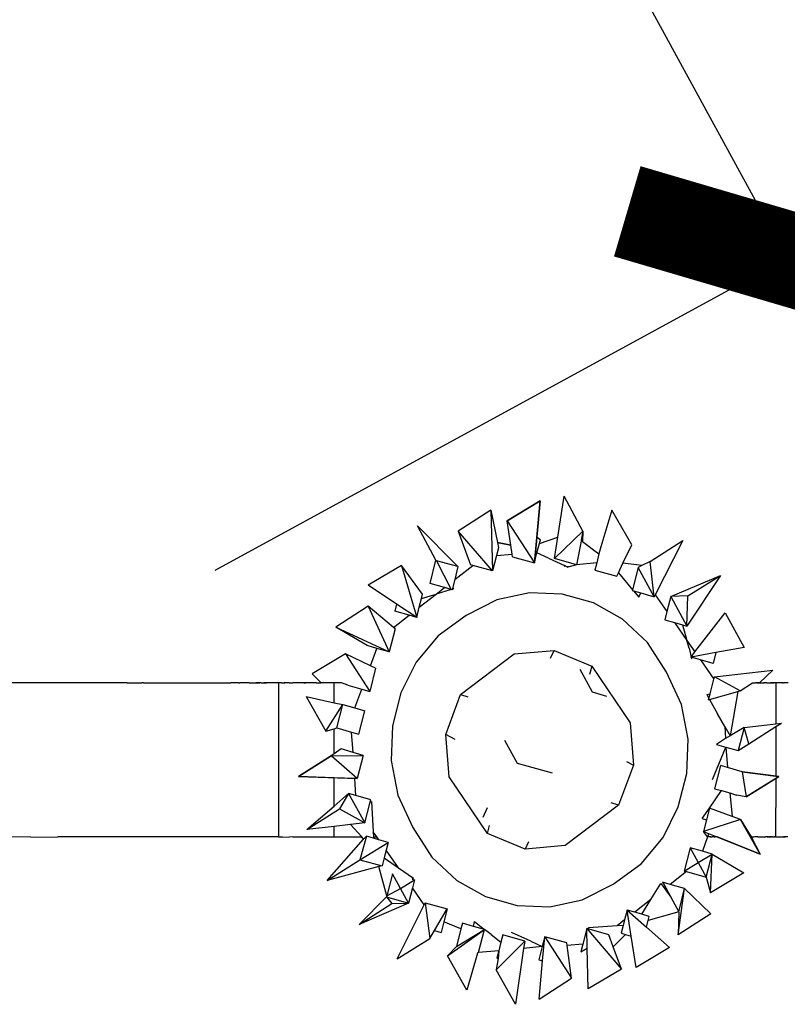
# Model space of a CAD drawing. Extents: x 612611 to 682694, y 1613 to 197531.
# Drawn here: x 656511 to 656707, y 15583 to 15834 of the extents above; entities that cross this region are included whole.
import ezdxf

# ---------------------------------------------------------------- set-up
doc = ezdxf.new("R2010")
doc.units = 0
doc.header["$LTSCALE"] = 1000
doc.header["$MEASUREMENT"] = 0
doc.layers.add('PUB_DIM', color=3, linetype='Continuous')
doc.styles.get("Standard").update_dxf_attribs({"font": 'gbenor.shx', "bigfont": 'gbcbig.shx'})
doc.dimstyles.new('20', dxfattribs={"dimscale": 0, "dimtxt": 60, "dimasz": 12, "dimexe": 12, "dimexo": 12, "dimgap": 15, "dimtad": 1, "dimdec": 0, "dimzin": 0, "dimdsep": 46, "dimtxsty": 'Standard', "dimblk": 'ARCHTICK', "dimcen": 0, "dimclrd": 2, "dimclre": 2, "dimclrt": 2, "dimazin": 2, "dimtfac": 1, "dimtdec": 0, "dimtmove": 2, "dimatfit": 3, "dimldrblk": 'DOT', "dimfxl": 100, "dimfxlon": 1, "dimtolj": 1, "dimtzin": 0, "dimarcsym": 0})

# ---------------------------------------------------------------- blocks, each defined once
blk = doc.blocks.new('_ArchTick')
at = {"color": 0, "linetype": 'ByBlock', "const_width": 0.4}
blk.add_lwpolyline([(-0.5, -0.5), (0.5, 0.5)], dxfattribs=at)
blk = doc.blocks.new('*D1133')
at = {"color": 2, "lineweight": -2, "transparency": 16777216}
for p, q in [((673363.578, 14577.134), (673403.288, 14598.793)), ((673392.753, 14593.047), (673519.218, 14361.18)), ((673490.043, 14345.267), (673529.753, 14366.925))]:
    blk.add_line(p, q, dxfattribs=at)
at = {"layer": 'Defpoints', "color": 0, "transparency": 16777216}
for p in [(673353.043, 14571.388), (673519.218, 14361.18), (673479.508, 14339.521)]:
    blk.add_point(p, dxfattribs=at)
at = {"color": 2, "lineweight": -2, "transparency": 16777216, "xscale": 12, "yscale": 12, "zscale": 12}
for p, rotation in [((673392.753, 14593.047), 118.6088980201467), ((673519.218, 14361.18), 298.6088980201467)]:
    blk.add_blockref('_ArchTick', p, dxfattribs=dict(at, rotation=rotation))
at = {"color": 2, "transparency": 16777216, "insert": (673495.492, 14498.66), "char_height": 60, "attachment_point": 5, "rotation": 298.6089}
blk.add_mtext('\\A1;264', dxfattribs=at)
blk = doc.blocks.new('_Dot')
at = {"color": 0, "linetype": 'ByBlock', "lineweight": -2}
blk.add_line((-0.5, 0), (-1, 0), dxfattribs=at)
at = {"color": 0, "linetype": 'ByBlock', "const_width": 0.5}
blk.add_lwpolyline([(-0.25, 0, 1), (0.25, 0, 1)], format="xyb", close=True, dxfattribs=at)
blk = doc.blocks.new('asdasd')
at = {"color": 8}
for p, q in [((673506.64, 14348.81), (673504.954, 14347.79)), ((673504.954, 14347.79), (673506.64, 14348.81)), ((673506.64, 14348.81), (673506.344, 14345.635)), ((673506.464, 14346.924), (673506.64, 14348.81)), ((673507.537, 14346.952), (673507.86, 14349.039)), ((673508.816, 14347.247), (673507.86, 14349.039)), ((673504.117, 14348.324), (673502.456, 14347.26)), ((673504.117, 14348.324), (673504.201, 14345.225)), ((673504.117, 14348.324), (673504.449, 14346.672)), ((673510.289, 14348.321), (673509.727, 14346.461)), ((673511.304, 14346.563), (673510.289, 14348.321)), ((673504.954, 14347.79), (673506.344, 14345.635)), ((673505.137, 14346.541), (673504.954, 14347.79)), ((673500.375, 14347.519), (673502.441, 14345.456)), ((673501.316, 14345.778), (673500.375, 14347.519)), ((673504.201, 14345.225), (673502.456, 14347.26)), ((673502.456, 14347.26), (673503.079, 14345.537)), ((673507.367, 14345.854), (673508.816, 14347.247)), ((673508.816, 14347.247), (673508.728, 14346.789)), ((673508.816, 14347.247), (673508.787, 14346.722)), ((673506.344, 14345.635), (673506.464, 14346.924)), ((673506.644, 14346.821), (673506.464, 14346.924)), ((673506.594, 14346.622), (673507.537, 14346.952)), ((673506.594, 14346.622), (673506.644, 14346.821)), ((673507.367, 14345.854), (673507.537, 14346.952)), ((673508.718, 14346.741), (673508.486, 14345.535)), ((673508.728, 14346.789), (673508.718, 14346.741)), ((673508.787, 14346.722), (673508.718, 14346.741)), ((673508.728, 14346.789), (673508.787, 14346.722)), ((673512.241, 14345.714), (673513.906, 14346.781)), ((673513.906, 14346.781), (673512.503, 14344.002)), ((673504.503, 14346.406), (673504.403, 14346.018)), ((673504.449, 14346.672), (673505.137, 14346.541)), ((673504.449, 14346.672), (673504.503, 14346.406)), ((673505.137, 14346.541), (673504.449, 14346.672)), ((673504.45, 14346.67), (673505.138, 14346.537)), ((673505.205, 14346.077), (673505.137, 14346.541)), ((673506.472, 14346.143), (673506.594, 14346.622)), ((673508.787, 14346.722), (673509.635, 14346.093)), ((673509.727, 14346.461), (673509.635, 14346.093)), ((673510.86, 14345.618), (673511.304, 14346.563)), ((673501.017, 14344.593), (673501.316, 14345.778)), ((673501.343, 14345.741), (673501.316, 14345.778)), ((673502.441, 14345.456), (673501.343, 14345.741)), ((673501.343, 14345.741), (673502.091, 14344.282)), ((673504.403, 14346.018), (673504.201, 14345.225)), ((673504.403, 14346.018), (673505.205, 14346.077)), ((673505.224, 14345.948), (673505.205, 14346.077)), ((673505.224, 14345.948), (673506.344, 14345.635)), ((673506.344, 14345.635), (673506.472, 14346.143)), ((673507.056, 14345.872), (673506.472, 14346.143)), ((673507.056, 14345.872), (673507.874, 14345.498)), ((673508.486, 14345.535), (673507.367, 14345.854)), ((673509.635, 14346.093), (673509.521, 14345.639)), ((673499.555, 14345.498), (673497.857, 14344.503)), ((673500.633, 14344.038), (673499.555, 14345.498)), ((673499.555, 14345.498), (673500.336, 14342.854)), ((673502.271, 14344.786), (673503.192, 14345.505)), ((673502.441, 14345.456), (673502.271, 14344.786)), ((673503.192, 14345.505), (673503.079, 14345.537)), ((673504.201, 14345.225), (673503.192, 14345.505)), ((673507.874, 14345.498), (673507.863, 14345.456)), ((673507.946, 14345.465), (673507.863, 14345.456)), ((673507.946, 14345.465), (673507.874, 14345.498)), ((673507.946, 14345.465), (673508.041, 14345.422)), ((673508.486, 14345.535), (673508.041, 14345.422)), ((673508.043, 14345.476), (673508.041, 14345.422)), ((673509.521, 14345.639), (673508.486, 14345.535)), ((673509.521, 14345.639), (673509.428, 14345.27)), ((673509.428, 14345.27), (673510.551, 14344.959)), ((673510.628, 14345.122), (673510.86, 14345.618)), ((673511.816, 14345.501), (673510.86, 14345.618)), ((673511.631, 14345.407), (673511.341, 14344.269)), ((673511.816, 14345.501), (673511.631, 14345.407)), ((673512.454, 14343.905), (673511.631, 14345.407)), ((673512.241, 14345.714), (673511.816, 14345.501)), ((673512.454, 14343.905), (673512.241, 14345.714)), ((673502.271, 14344.786), (673502.139, 14344.268)), ((673510.551, 14344.959), (673510.628, 14345.122)), ((673510.628, 14345.122), (673511.341, 14344.269)), ((673513.294, 14343.926), (673515.842, 14344.988)), ((673515.842, 14344.988), (673514.115, 14342.416)), ((673514.165, 14343.953), (673515.842, 14344.988)), ((673499.307, 14343.538), (673497.857, 14344.503)), ((673501.752, 14344.38), (673501.017, 14344.593)), ((673501.324, 14344.046), (673501.752, 14344.38)), ((673502.091, 14344.282), (673501.324, 14344.046)), ((673502.091, 14344.282), (673501.752, 14344.38)), ((673502.139, 14344.268), (673502.091, 14344.282)), ((673502.22, 14344.322), (673502.139, 14344.268)), ((673511.341, 14344.269), (673511.33, 14344.228)), ((673511.33, 14344.228), (673511.39, 14344.211)), ((673500.467, 14343.377), (673501.324, 14344.046)), ((673500.467, 14343.377), (673500.577, 14343.816)), ((673500.577, 14343.816), (673501.324, 14344.046)), ((673500.577, 14343.816), (673500.633, 14344.038)), ((673504.428, 14343.753), (673502.86, 14342.958)), ((673506.082, 14344.112), (673504.428, 14343.753)), ((673507.753, 14344.045), (673506.082, 14344.112)), ((673509.362, 14343.594), (673507.753, 14344.045)), ((673511.39, 14344.211), (673511.663, 14343.885)), ((673511.39, 14344.211), (673511.769, 14344.102)), ((673511.663, 14343.885), (673511.769, 14344.102)), ((673511.769, 14344.102), (673512.454, 14343.905)), ((673512.503, 14344.002), (673512.454, 14343.905)), ((673512.503, 14344.002), (673513.098, 14343.149)), ((673513.294, 14343.926), (673513.098, 14343.149)), ((673514.165, 14343.953), (673513.294, 14343.926)), ((673513.294, 14343.926), (673514.115, 14342.416)), ((673514.115, 14342.416), (673514.165, 14343.953)), ((673497.863, 14343.435), (673496.207, 14342.36)), ((673497.863, 14343.435), (673498.928, 14341.093)), ((673499.148, 14342.347), (673497.863, 14343.435)), ((673499.307, 14343.538), (673499.214, 14343.172)), ((673500.336, 14342.854), (673499.307, 14343.538)), ((673500.336, 14342.854), (673500.467, 14343.377)), ((673510.84, 14342.763), (673509.362, 14343.594)), ((673499.148, 14342.347), (673499.941, 14342.966)), ((673499.941, 14342.966), (673499.214, 14343.172)), ((673500.336, 14342.854), (673499.941, 14342.966)), ((673502.86, 14342.958), (673501.422, 14341.915)), ((673512.105, 14341.578), (673510.84, 14342.763)), ((673513.098, 14343.149), (673512.994, 14342.734)), ((673512.994, 14342.734), (673513.485, 14342.595)), ((673514.533, 14341.091), (673516.072, 14343.091)), ((673516.072, 14343.091), (673517.05, 14341.318)), ((673496.207, 14342.36), (673498.928, 14341.093)), ((673497.805, 14341.417), (673496.207, 14342.36)), ((673499.229, 14342.279), (673498.928, 14341.093)), ((673499.229, 14342.279), (673499.148, 14342.347)), ((673513.485, 14342.595), (673514.121, 14341.682)), ((673513.485, 14342.595), (673513.898, 14342.478)), ((673513.898, 14342.478), (673514.121, 14341.682)), ((673513.898, 14342.478), (673514.115, 14342.416)), ((673501.422, 14341.915), (673500.306, 14340.574)), ((673498.302, 14341.274), (673497.805, 14341.417)), ((673497.978, 14340.39), (673498.302, 14341.274)), ((673498.928, 14341.093), (673498.302, 14341.274)), ((673513.086, 14340.061), (673512.105, 14341.578)), ((673514.121, 14341.682), (673514.533, 14341.091)), ((673514.235, 14341.278), (673514.121, 14341.682)), ((673514.235, 14341.278), (673514.335, 14340.826)), ((673517.05, 14341.318), (673515.595, 14341.057)), ((673496.694, 14340.99), (673495.003, 14339.973)), ((673496.694, 14340.99), (673497.937, 14339.083)), ((673497.978, 14340.39), (673496.694, 14340.99)), ((673502.573, 14338.923), (673505.308, 14340.989)), ((673505.308, 14340.989), (673507.343, 14341.164)), ((673507.161, 14340.774), (673507.343, 14341.164)), ((673507.343, 14341.164), (673509.272, 14340.363)), ((673514.335, 14340.826), (673514.533, 14341.091)), ((673515.595, 14341.057), (673514.335, 14340.826)), ((673514.811, 14340.693), (673514.335, 14340.826)), ((673514.386, 14340.738), (673514.335, 14340.826)), ((673515.595, 14341.057), (673515.455, 14340.507)), ((673498.237, 14340.269), (673497.937, 14339.083)), ((673498.237, 14340.269), (673497.978, 14340.39)), ((673500.306, 14340.574), (673499.529, 14339.01)), ((673508.656, 14340.214), (673509.285, 14339.064)), ((673509.272, 14340.363), (673509.155, 14339.943)), ((673509.272, 14340.363), (673511.226, 14337.48)), ((673514.811, 14340.693), (673515.5, 14339.705)), ((673515.455, 14340.507), (673514.811, 14340.693)), ((673495.466, 14339.519), (673495.003, 14339.973)), ((673513.842, 14338.408), (673513.086, 14340.061)), ((673515.308, 14338.957), (673515.5, 14339.705)), ((673515.5, 14339.705), (673515.531, 14339.826)), ((673515.531, 14339.826), (673518.508, 14340.163)), ((673516.833, 14339.116), (673515.531, 14339.826)), ((673517.821, 14339.517), (673518.508, 14340.163)), ((673485.553, 14339.517), (673479.508, 14339.521)), ((673485.553, 14339.517), (673486.309, 14339.519)), ((673486.394, 14339.517), (673486.309, 14339.519)), ((673486.394, 14339.517), (673486.511, 14339.52)), ((673486.511, 14339.52), (673487.149, 14339.522)), ((673487.149, 14339.522), (673489.005, 14339.517)), ((673489.005, 14339.517), (673490.846, 14339.517)), ((673491.241, 14339.518), (673490.846, 14339.517)), ((673491.241, 14339.518), (673491.31, 14339.517)), ((673491.375, 14339.518), (673491.31, 14339.517)), ((673491.647, 14339.519), (673491.375, 14339.518)), ((673491.736, 14339.517), (673491.647, 14339.519)), ((673491.781, 14339.517), (673491.736, 14339.517)), ((673491.781, 14339.517), (673491.84, 14339.52)), ((673491.84, 14339.52), (673491.911, 14339.518)), ((673491.911, 14339.518), (673491.989, 14339.519)), ((673491.989, 14339.519), (673492.033, 14339.52)), ((673492.033, 14339.52), (673492.119, 14339.52)), ((673492.179, 14339.522), (673492.119, 14339.52)), ((673492.119, 14339.52), (673492.216, 14339.521)), ((673492.216, 14339.521), (673492.179, 14339.522)), ((673492.216, 14339.521), (673492.252, 14339.522)), ((673492.287, 14339.522), (673492.216, 14339.521)), ((673492.252, 14339.522), (673492.329, 14339.52)), ((673492.329, 14339.52), (673492.287, 14339.522)), ((673492.403, 14339.517), (673492.329, 14339.52)), ((673492.403, 14339.517), (673492.54, 14339.517)), ((673492.54, 14339.517), (673492.616, 14339.522)), ((673492.582, 14339.517), (673492.54, 14339.517)), ((673492.661, 14339.517), (673492.582, 14339.517)), ((673492.616, 14339.522), (673492.661, 14339.517)), ((673492.698, 14339.518), (673492.661, 14339.517)), ((673492.759, 14339.519), (673492.698, 14339.518)), ((673492.813, 14339.517), (673492.759, 14339.519)), ((673493.162, 14339.519), (673492.813, 14339.517)), ((673493.202, 14339.522), (673493.162, 14339.519)), ((673493.237, 14339.52), (673493.162, 14339.519)), ((673493.277, 14339.517), (673493.202, 14339.522)), ((673493.277, 14339.517), (673493.237, 14339.52)), ((673493.277, 14339.517), (673493.277, 14331.655)), ((673493.442, 14339.517), (673493.277, 14339.517)), ((673493.442, 14339.517), (673493.495, 14339.522)), ((673493.495, 14339.522), (673493.571, 14339.518)), ((673493.833, 14339.519), (673493.571, 14339.518)), ((673493.571, 14339.518), (673493.609, 14339.518)), ((673493.833, 14339.519), (673493.897, 14339.522)), ((673493.833, 14339.519), (673493.932, 14339.521)), ((673493.897, 14339.522), (673493.98, 14339.519)), ((673493.932, 14339.521), (673493.98, 14339.519)), ((673493.98, 14339.519), (673494.016, 14339.519)), ((673494.09, 14339.521), (673494.016, 14339.519)), ((673494.154, 14339.521), (673494.09, 14339.521)), ((673494.233, 14339.52), (673494.154, 14339.521)), ((673494.291, 14339.521), (673494.233, 14339.52)), ((673494.358, 14339.521), (673494.291, 14339.521)), ((673494.393, 14339.521), (673494.358, 14339.521)), ((673494.439, 14339.521), (673494.393, 14339.521)), ((673494.57, 14339.521), (673494.439, 14339.521)), ((673494.57, 14339.521), (673494.609, 14339.522)), ((673494.652, 14339.522), (673494.57, 14339.521)), ((673494.609, 14339.522), (673494.652, 14339.522)), ((673494.697, 14339.522), (673494.609, 14339.522)), ((673494.697, 14339.522), (673494.652, 14339.522)), ((673494.805, 14339.521), (673494.697, 14339.522)), ((673494.839, 14339.522), (673494.805, 14339.521)), ((673494.883, 14339.521), (673494.839, 14339.522)), ((673494.997, 14339.521), (673494.883, 14339.521)), ((673495.095, 14339.521), (673494.997, 14339.521)), ((673495.15, 14339.52), (673495.095, 14339.521)), ((673495.207, 14339.52), (673495.15, 14339.52)), ((673495.207, 14339.52), (673495.325, 14339.522)), ((673495.325, 14339.522), (673495.366, 14339.519)), ((673495.366, 14339.519), (673495.428, 14339.521)), ((673495.428, 14339.521), (673495.466, 14339.519)), ((673495.531, 14339.522), (673495.466, 14339.519)), ((673495.592, 14339.519), (673495.531, 14339.522)), ((673495.767, 14339.518), (673495.592, 14339.519)), ((673495.824, 14339.519), (673495.767, 14339.518)), ((673495.862, 14339.518), (673495.824, 14339.519)), ((673495.924, 14339.517), (673495.862, 14339.518)), ((673496.117, 14339.517), (673495.924, 14339.517)), ((673496.34, 14339.518), (673496.117, 14339.517)), ((673496.117, 14338.503), (673496.117, 14339.517)), ((673496.497, 14339.52), (673496.34, 14339.518)), ((673496.826, 14339.398), (673496.497, 14339.52)), ((673496.826, 14339.398), (673497.538, 14339.196)), ((673516.833, 14339.116), (673517.474, 14339.517)), ((673517.474, 14339.517), (673517.627, 14339.517)), ((673517.689, 14339.522), (673517.627, 14339.517)), ((673517.786, 14339.517), (673517.689, 14339.522)), ((673517.689, 14339.522), (673517.752, 14339.518)), ((673517.752, 14339.518), (673517.821, 14339.517)), ((673517.862, 14339.522), (673517.786, 14339.517)), ((673517.821, 14339.517), (673517.786, 14339.517)), ((673517.821, 14339.517), (673517.908, 14339.518)), ((673517.862, 14339.522), (673517.908, 14339.518)), ((673517.908, 14339.518), (673518.043, 14339.52)), ((673518.124, 14339.522), (673518.043, 14339.52)), ((673518.043, 14339.52), (673518.082, 14339.521)), ((673518.206, 14339.521), (673518.124, 14339.522)), ((673518.206, 14339.521), (673518.315, 14339.519)), ((673518.315, 14339.519), (673518.386, 14339.517)), ((673518.315, 14339.519), (673518.351, 14339.518)), ((673518.351, 14339.518), (673518.431, 14339.517)), ((673518.351, 14339.518), (673518.386, 14339.517)), ((673518.431, 14339.517), (673518.386, 14339.517)), ((673518.431, 14339.517), (673518.523, 14339.522)), ((673518.469, 14339.517), (673518.431, 14339.517)), ((673518.565, 14339.517), (673518.469, 14339.517)), ((673518.523, 14339.522), (673518.565, 14339.517)), ((673518.623, 14339.517), (673518.565, 14339.517)), ((673518.662, 14339.522), (673518.623, 14339.517)), ((673518.703, 14339.521), (673518.623, 14339.517)), ((673518.662, 14339.522), (673518.662, 14337.43)), ((673518.959, 14339.52), (673518.703, 14339.521)), ((673519.012, 14339.522), (673518.959, 14339.52)), ((673519.012, 14339.522), (673519.058, 14339.522)), ((673519.134, 14339.518), (673519.058, 14339.522)), ((673519.292, 14339.517), (673519.134, 14339.518)), ((673494.691, 14338.813), (673495.704, 14337.055)), ((673494.691, 14338.813), (673496.117, 14338.503)), ((673497.184, 14338.234), (673497.538, 14339.196)), ((673497.538, 14339.196), (673497.937, 14339.083)), ((673499.529, 14339.01), (673499.097, 14337.317)), ((673501.819, 14336.882), (673502.573, 14338.923)), ((673502.573, 14338.923), (673502.937, 14338.81)), ((673509.285, 14339.064), (673510.016, 14338.829)), ((673515.132, 14338.923), (673515.308, 14338.957)), ((673515.132, 14338.923), (673515.247, 14338.72)), ((673515.228, 14338.645), (673515.247, 14338.72)), ((673515.247, 14338.72), (673515.308, 14338.957)), ((673515.28, 14338.66), (673516.721, 14339.083)), ((673516.721, 14339.083), (673516.327, 14336.809)), ((673516.721, 14339.083), (673516.833, 14339.116)), ((673495.704, 14337.055), (673496.562, 14338.406)), ((673496.117, 14338.503), (673496.562, 14338.406)), ((673496.264, 14337.215), (673496.562, 14338.406)), ((673496.562, 14338.406), (673497.184, 14338.234)), ((673497.184, 14338.234), (673497.685, 14338.095)), ((673514.178, 14336.649), (673513.842, 14338.408)), ((673515.228, 14338.645), (673515.28, 14338.66)), ((673515.28, 14338.66), (673515.69, 14337.935)), ((673497.385, 14336.903), (673497.685, 14338.095)), ((673516.058, 14337.285), (673515.69, 14337.935)), ((673496.117, 14337.173), (673496.264, 14337.215)), ((673496.264, 14337.215), (673497.015, 14337.006)), ((673499.097, 14337.317), (673499.035, 14335.546)), ((673511.226, 14337.48), (673511.392, 14335.324)), ((673516.058, 14337.285), (673516.327, 14336.809)), ((673516.058, 14337.285), (673516.099, 14336.669)), ((673517.04, 14337.244), (673516.327, 14336.809)), ((673517.04, 14337.244), (673516.741, 14336.059)), ((673517.04, 14337.244), (673518.662, 14337.43)), ((673517.281, 14336.404), (673517.04, 14337.244)), ((673517.281, 14336.404), (673518.662, 14337.284)), ((673518.662, 14337.43), (673518.943, 14337.462)), ((673518.662, 14337.284), (673518.943, 14337.462)), ((673518.662, 14337.284), (673518.663, 14334.761)), ((673495.704, 14337.055), (673496.117, 14337.173)), ((673496.117, 14335.899), (673496.117, 14337.173)), ((673497.085, 14335.965), (673497.015, 14337.006)), ((673497.015, 14337.006), (673497.385, 14336.903)), ((673502.293, 14336.634), (673501.819, 14336.882)), ((673501.986, 14334.726), (673501.819, 14336.882)), ((673516.327, 14336.809), (673516.099, 14336.669)), ((673505.476, 14335.406), (673504.834, 14336.578)), ((673514.116, 14334.883), (673514.178, 14336.649)), ((673515.419, 14334.583), (673516.1, 14336.242)), ((673516.099, 14336.669), (673515.623, 14336.379)), ((673515.623, 14336.379), (673516.1, 14336.242)), ((673516.1, 14336.242), (673516.198, 14335.195)), ((673516.1, 14336.242), (673516.741, 14336.059)), ((673516.741, 14336.059), (673517.281, 14336.404)), ((673494.294, 14334.744), (673495.966, 14335.795)), ((673495.966, 14335.795), (673494.294, 14334.744)), ((673496.117, 14335.899), (673495.966, 14335.795)), ((673495.966, 14335.795), (673497.595, 14335.817)), ((673497.295, 14334.631), (673495.966, 14335.795)), ((673497.295, 14334.631), (673495.966, 14335.795)), ((673496.474, 14336.141), (673496.117, 14335.899)), ((673497.085, 14335.965), (673496.474, 14336.141)), ((673497.595, 14335.817), (673497.085, 14335.965)), ((673497.595, 14335.817), (673497.295, 14334.631)), ((673499.035, 14335.546), (673499.371, 14333.793)), ((673507.257, 14334.906), (673505.476, 14335.406)), ((673511.392, 14335.324), (673510.638, 14333.277)), ((673511.046, 14335.504), (673511.392, 14335.324)), ((673515.831, 14335.297), (673515.53, 14334.112)), ((673516.198, 14335.195), (673515.831, 14335.297)), ((673516.949, 14334.984), (673516.198, 14335.195)), ((673496.117, 14334.675), (673494.294, 14334.744)), ((673494.294, 14334.744), (673497.295, 14334.631)), ((673503.939, 14331.836), (673501.986, 14334.726)), ((673513.683, 14333.19), (673514.116, 14334.883)), ((673516.949, 14334.984), (673517.149, 14333.696)), ((673516.949, 14334.984), (673518.663, 14334.761)), ((673518.82, 14334.74), (673516.949, 14334.984)), ((673516.949, 14334.984), (673517.149, 14333.696)), ((673517.149, 14333.696), (673518.82, 14334.74)), ((673518.663, 14334.761), (673518.82, 14334.74)), ((673518.82, 14334.74), (673518.663, 14334.642)), ((673496.117, 14333.226), (673496.117, 14334.675)), ((673497.173, 14334.635), (673496.117, 14334.675)), ((673497.231, 14333.768), (673497.173, 14334.635)), ((673497.295, 14334.631), (673497.173, 14334.635)), ((673518.663, 14334.642), (673517.149, 14333.696)), ((673518.663, 14334.642), (673518.641, 14331.655)), ((673496.117, 14333.226), (673496.862, 14333.871)), ((673496.862, 14333.871), (673496.396, 14333.086)), ((673496.862, 14333.871), (673497.685, 14332.369)), ((673497.231, 14333.768), (673496.862, 14333.871)), ((673497.986, 14333.555), (673497.231, 14333.768)), ((673499.371, 14333.793), (673500.128, 14332.134)), ((673515.279, 14333.115), (673515.879, 14334.022)), ((673515.53, 14334.112), (673515.879, 14334.022)), ((673515.879, 14334.022), (673516.304, 14333.913)), ((673516.304, 14333.913), (673516.426, 14332.699)), ((673516.304, 14333.913), (673516.651, 14333.793)), ((673516.632, 14333.828), (673516.651, 14333.793)), ((673517.149, 14333.696), (673516.651, 14333.793)), ((673494.733, 14332.026), (673496.117, 14333.226)), ((673497.685, 14332.369), (673497.955, 14333.434)), ((673497.955, 14333.434), (673497.986, 14333.555)), ((673497.955, 14333.434), (673498.027, 14333.467)), ((673498.027, 14333.467), (673498.114, 14331.919)), ((673510.638, 14333.277), (673507.906, 14331.212)), ((673510.638, 14333.277), (673510.259, 14333.394)), ((673512.909, 14331.622), (673513.683, 14333.19)), ((673494.733, 14332.026), (673496.396, 14333.086)), ((673496.396, 14333.086), (673497.685, 14332.369)), ((673503.926, 14333.135), (673503.716, 14332.641)), ((673514.893, 14332.587), (673515.279, 14333.115)), ((673515.279, 14333.115), (673515.126, 14332.522)), ((673516.426, 14332.699), (673515.279, 14333.115)), ((673516.859, 14332.542), (673516.426, 14332.699)), ((673496.117, 14332.187), (673494.733, 14332.026)), ((673496.961, 14332.285), (673496.117, 14332.187)), ((673496.117, 14331.655), (673496.117, 14332.187)), ((673497.685, 14332.369), (673496.961, 14332.285)), ((673497.53, 14331.655), (673496.961, 14332.285)), ((673503.939, 14331.836), (673504.052, 14332.243)), ((673514.893, 14332.587), (673515.126, 14332.522)), ((673516.859, 14332.542), (673514.976, 14331.93)), ((673516.859, 14332.542), (673514.976, 14331.93)), ((673515.126, 14332.522), (673514.976, 14331.93)), ((673516.859, 14332.542), (673517.408, 14331.655)), ((673517.858, 14330.775), (673516.859, 14332.542)), ((673497.764, 14331.69), (673497.424, 14330.48)), ((673497.626, 14331.544), (673497.764, 14331.69)), ((673498.133, 14331.585), (673497.764, 14331.69)), ((673498.114, 14331.919), (673498.129, 14331.655)), ((673498.299, 14331.655), (673498.114, 14331.919)), ((673500.128, 14332.134), (673501.11, 14330.618)), ((673505.868, 14331.035), (673503.939, 14331.836)), ((673515.178, 14331.655), (673514.976, 14331.93)), ((673514.976, 14331.93), (673517.858, 14330.775)), ((673515.24, 14331.824), (673515.178, 14331.655)), ((673480.639, 14331.65), (673479.51, 14331.659)), ((673480.639, 14331.65), (673482.022, 14331.655)), ((673493.277, 14331.655), (673482.022, 14331.655)), ((673493.277, 14331.655), (673493.496, 14331.655)), ((673493.496, 14331.655), (673493.819, 14331.65)), ((673494.01, 14331.655), (673493.819, 14331.65)), ((673494.01, 14331.655), (673496.117, 14331.655)), ((673495.757, 14329.425), (673497.626, 14331.544)), ((673496.117, 14331.655), (673497.53, 14331.655)), ((673497.424, 14330.48), (673498.88, 14331.375)), ((673497.626, 14331.544), (673497.53, 14331.655)), ((673498.129, 14331.655), (673498.299, 14331.655)), ((673498.129, 14331.655), (673498.133, 14331.585)), ((673498.4, 14331.51), (673498.133, 14331.585)), ((673498.4, 14331.51), (673498.299, 14331.655)), ((673498.88, 14331.375), (673498.4, 14331.51)), ((673498.88, 14331.375), (673498.777, 14330.971)), ((673506.044, 14331.412), (673505.868, 14331.035)), ((673507.906, 14331.212), (673505.868, 14331.035)), ((673511.789, 14330.284), (673512.909, 14331.622)), ((673515.178, 14331.655), (673514.91, 14330.925)), ((673515.251, 14331.658), (673515.178, 14331.655)), ((673515.312, 14331.658), (673515.251, 14331.658)), ((673515.345, 14331.655), (673515.251, 14331.658)), ((673515.345, 14331.655), (673515.312, 14331.658)), ((673515.312, 14331.658), (673515.406, 14331.655)), ((673515.345, 14331.655), (673515.406, 14331.655)), ((673515.471, 14331.657), (673515.406, 14331.655)), ((673515.506, 14331.657), (673515.471, 14331.657)), ((673515.506, 14331.657), (673515.571, 14331.655)), ((673515.613, 14331.657), (673515.571, 14331.655)), ((673515.663, 14331.655), (673515.571, 14331.655)), ((673517.858, 14330.775), (673515.663, 14331.655)), ((673517.445, 14331.659), (673517.36, 14331.655)), ((673517.408, 14331.655), (673517.36, 14331.655)), ((673517.408, 14331.655), (673517.494, 14331.65)), ((673517.408, 14331.655), (673517.858, 14330.775)), ((673517.445, 14331.659), (673517.494, 14331.65)), ((673517.58, 14331.658), (673517.494, 14331.65)), ((673517.529, 14331.658), (673517.494, 14331.65)), ((673517.628, 14331.657), (673517.58, 14331.658)), ((673517.683, 14331.655), (673517.628, 14331.657)), ((673517.732, 14331.655), (673517.683, 14331.655)), ((673517.732, 14331.655), (673517.786, 14331.655)), ((673517.786, 14331.655), (673517.861, 14331.655)), ((673517.861, 14331.655), (673517.96, 14331.654)), ((673517.96, 14331.654), (673518.003, 14331.655)), ((673518.003, 14331.655), (673518.14, 14331.655)), ((673518.278, 14331.657), (673518.14, 14331.655)), ((673518.225, 14331.656), (673518.278, 14331.657)), ((673518.278, 14331.657), (673518.338, 14331.658)), ((673518.375, 14331.659), (673518.338, 14331.658)), ((673518.338, 14331.658), (673518.409, 14331.659)), ((673518.445, 14331.659), (673518.375, 14331.659)), ((673518.409, 14331.659), (673518.375, 14331.659)), ((673518.409, 14331.659), (673518.445, 14331.659)), ((673518.486, 14331.658), (673518.409, 14331.659)), ((673518.486, 14331.658), (673518.584, 14331.656)), ((673518.641, 14331.655), (673518.584, 14331.656)), ((673518.641, 14331.655), (673518.714, 14331.656)), ((673518.714, 14331.656), (673518.75, 14331.66)), ((673518.714, 14331.656), (673518.807, 14331.66)), ((673518.75, 14331.66), (673518.807, 14331.66)), ((673518.807, 14331.66), (673518.902, 14331.656)), ((673518.807, 14331.66), (673518.863, 14331.656)), ((673518.863, 14331.656), (673518.902, 14331.656)), ((673518.902, 14331.656), (673518.973, 14331.655)), ((673518.973, 14331.655), (673519.058, 14331.66)), ((673518.973, 14331.655), (673519.012, 14331.655)), ((673519.012, 14331.655), (673519.092, 14331.657)), ((673519.138, 14331.655), (673519.058, 14331.66)), ((673519.092, 14331.657), (673519.138, 14331.655)), ((673519.212, 14331.655), (673519.138, 14331.655)), ((673519.271, 14331.656), (673519.212, 14331.655)), ((673498.777, 14330.971), (673498.679, 14330.587)), ((673499.397, 14330.084), (673498.777, 14330.971)), ((673514.289, 14331.102), (673513.989, 14329.916)), ((673514.91, 14330.925), (673514.289, 14331.102)), ((673514.289, 14331.102), (673514.698, 14330.349)), ((673514.698, 14330.349), (673515.408, 14330.782)), ((673515.408, 14330.782), (673514.91, 14330.925)), ((673515.107, 14329.596), (673515.408, 14330.782)), ((673515.331, 14328.805), (673515.408, 14330.782)), ((673515.408, 14330.782), (673517.018, 14329.826)), ((673495.757, 14329.425), (673497.424, 14330.48)), ((673497.424, 14330.48), (673498.578, 14330.187)), ((673498.578, 14330.187), (673498.395, 14330.138)), ((673498.679, 14330.587), (673498.578, 14330.187)), ((673498.679, 14330.587), (673499.397, 14330.084)), ((673501.11, 14330.618), (673502.375, 14329.439)), ((673510.351, 14329.247), (673511.789, 14330.284)), ((673513.989, 14329.916), (673514.698, 14330.349)), ((673514.698, 14330.349), (673515.107, 14329.596)), ((673498.395, 14330.138), (673495.757, 14329.425)), ((673498.814, 14328.645), (673498.395, 14330.138)), ((673499.097, 14329.779), (673498.814, 14328.645)), ((673499.509, 14329.028), (673499.097, 14329.779)), ((673499.397, 14330.084), (673500.167, 14329.545)), ((673514.103, 14329.884), (673513.272, 14329.234)), ((673513.989, 14329.916), (673514.103, 14329.884)), ((673514.103, 14329.884), (673515.107, 14329.596)), ((673517.018, 14329.826), (673515.331, 14328.805)), ((673499.509, 14329.028), (673500.221, 14329.466)), ((673500.167, 14329.545), (673500.106, 14329.498)), ((673500.106, 14329.498), (673500.221, 14329.466)), ((673500.221, 14329.466), (673500.118, 14329.054)), ((673502.375, 14329.439), (673503.852, 14328.613)), ((673508.785, 14328.448), (673510.351, 14329.247)), ((673512.284, 14328.463), (673512.798, 14329.287)), ((673512.798, 14329.287), (673512.99, 14329.014)), ((673513.272, 14329.234), (673512.878, 14329.346)), ((673512.878, 14329.346), (673513.039, 14329.052)), ((673514, 14329.028), (673513.272, 14329.234)), ((673515.107, 14329.596), (673515.331, 14328.805)), ((673498.814, 14328.645), (673499.509, 14329.028)), ((673499.922, 14328.274), (673499.509, 14329.028)), ((673500.118, 14329.054), (673499.922, 14328.274)), ((673500.716, 14328.198), (673500.118, 14329.054)), ((673513.039, 14329.052), (673512.99, 14329.014)), ((673512.99, 14329.014), (673513.296, 14328.581)), ((673513.039, 14329.052), (673513.296, 14328.581)), ((673513.679, 14326.668), (673514, 14329.028)), ((673513.702, 14327.837), (673514, 14329.028)), ((673514, 14329.028), (673515.339, 14327.739)), ((673497.398, 14327.194), (673498.801, 14328.593)), ((673499.922, 14328.274), (673497.398, 14327.194)), ((673497.398, 14327.194), (673499.059, 14328.259)), ((673498.814, 14328.645), (673498.801, 14328.593)), ((673498.801, 14328.593), (673499.922, 14328.274)), ((673498.801, 14328.593), (673499.059, 14328.259)), ((673499.059, 14328.259), (673499.922, 14328.274)), ((673499.329, 14325.437), (673500.716, 14328.198)), ((673500.716, 14328.198), (673500.762, 14328.29)), ((673500.762, 14328.29), (673501.884, 14327.979)), ((673500.762, 14328.29), (673501.004, 14326.477)), ((673503.852, 14328.613), (673505.461, 14328.156)), ((673505.461, 14328.156), (673507.129, 14328.094)), ((673507.129, 14328.094), (673508.785, 14328.448)), ((673512.284, 14328.463), (673511.456, 14327.817)), ((673511.816, 14327.714), (673512.284, 14328.463)), ((673513.296, 14328.581), (673513.702, 14327.837)), ((673501.243, 14326.885), (673501.884, 14327.979)), ((673501.884, 14327.979), (673501.719, 14327.322)), ((673511.075, 14327.925), (673510.945, 14327.418)), ((673511.285, 14326.597), (673511.075, 14327.925)), ((673511.075, 14327.925), (673512.056, 14327.051)), ((673511.456, 14327.817), (673511.075, 14327.925)), ((673511.816, 14327.714), (673511.456, 14327.817)), ((673512.194, 14327.599), (673511.816, 14327.714)), ((673513.702, 14327.837), (673512.14, 14327.386)), ((673513.702, 14327.837), (673513.679, 14326.668)), ((673515.339, 14327.739), (673513.679, 14326.668)), ((673501.719, 14327.322), (673501.584, 14326.786)), ((673502.592, 14326.962), (673501.719, 14327.322)), ((673502.664, 14327.248), (673502.592, 14326.962)), ((673503.224, 14327.089), (673502.664, 14327.248)), ((673503.224, 14327.089), (673503.284, 14327.332)), ((673503.284, 14327.332), (673503.785, 14326.929)), ((673510.945, 14327.418), (673510.558, 14327.115)), ((673510.945, 14327.418), (673510.873, 14327.135)), ((673512.056, 14327.051), (673512.14, 14327.386)), ((673512.14, 14327.386), (673512.194, 14327.599)), ((673501.004, 14326.477), (673501.243, 14326.885)), ((673501.243, 14326.885), (673501.584, 14326.786)), ((673501.904, 14325.594), (673503.785, 14326.929)), ((673502.592, 14326.962), (673502.364, 14326.062)), ((673502.364, 14326.062), (673503.785, 14326.929)), ((673503.785, 14326.929), (673503.224, 14327.089)), ((673503.488, 14325.755), (673503.785, 14326.929)), ((673504.127, 14326.685), (673503.785, 14326.929)), ((673504.127, 14326.685), (673504.635, 14326.293)), ((673504.728, 14326.665), (673504.635, 14326.293)), ((673505.847, 14326.345), (673504.728, 14326.665)), ((673506.156, 14326.329), (673505.172, 14326.778)), ((673509.01, 14326.979), (673508.812, 14326.182)), ((673509.01, 14326.979), (673510.778, 14324.912)), ((673509.127, 14326.946), (673509.01, 14326.979)), ((673509.033, 14325.985), (673509.01, 14326.979)), ((673510.558, 14327.115), (673509.096, 14327.022)), ((673509.127, 14326.946), (673509.096, 14327.022)), ((673510.135, 14326.663), (673509.127, 14326.946)), ((673510.361, 14326.048), (673510.135, 14326.663)), ((673510.361, 14326.048), (673510.992, 14326.682)), ((673510.873, 14327.135), (673510.558, 14327.115)), ((673510.873, 14327.135), (673510.775, 14326.751)), ((673510.775, 14326.751), (673510.992, 14326.682)), ((673510.992, 14326.682), (673511.285, 14326.597)), ((673512.056, 14327.051), (673513.226, 14326.008)), ((673499.329, 14325.437), (673501.004, 14326.477)), ((673504.383, 14324.878), (673505.847, 14326.345)), ((673504.635, 14326.293), (673504.522, 14325.839)), ((673505.847, 14326.345), (673505.79, 14325.958)), ((673506.156, 14326.329), (673506.742, 14326.06)), ((673506.869, 14326.564), (673506.742, 14326.06)), ((673506.757, 14325.325), (673506.869, 14326.564)), ((673507.991, 14326.246), (673506.869, 14326.564)), ((673506.869, 14326.564), (673508.241, 14324.451)), ((673508.008, 14326.123), (673507.991, 14326.246)), ((673508.812, 14326.182), (673508.008, 14326.123)), ((673508.812, 14326.182), (673508.714, 14325.789)), ((673511.539, 14324.987), (673511.285, 14326.597)), ((673502.364, 14326.062), (673501.904, 14325.594)), ((673503.438, 14325.717), (673502.897, 14323.83)), ((673503.488, 14325.755), (673503.438, 14325.717)), ((673504.522, 14325.839), (673503.488, 14325.755)), ((673504.522, 14325.839), (673504.431, 14325.474)), ((673504.522, 14325.839), (673504.495, 14325.456)), ((673505.79, 14325.958), (673505.376, 14323.115)), ((673506.742, 14326.06), (673505.79, 14325.958)), ((673506.742, 14326.06), (673506.569, 14325.378)), ((673508.241, 14324.451), (673508.008, 14326.123)), ((673508.714, 14325.789), (673509.033, 14325.985)), ((673509.081, 14323.911), (673509.033, 14325.985)), ((673510.778, 14324.912), (673510.361, 14326.048)), ((673513.226, 14326.008), (673511.539, 14324.987)), ((673502.897, 14323.83), (673501.904, 14325.594)), ((673504.495, 14325.456), (673504.383, 14324.878)), ((673504.431, 14325.474), (673504.495, 14325.456)), ((673506.569, 14325.378), (673506.757, 14325.325)), ((673506.581, 14323.381), (673506.757, 14325.325)), ((673505.376, 14323.115), (673504.383, 14324.878)), ((673510.778, 14324.912), (673509.081, 14323.911)), ((673506.581, 14323.381), (673508.241, 14324.451))]:
    blk.add_line(p, q, dxfattribs=at)
dim = blk.add_aligned_dim(p1=(673353.043, 14571.388), p2=(673479.508, 14339.521), distance=45.233, dimstyle='20', override={"dimscale": 1})
dim.commit()
dim.dimension.update_dxf_attribs({"geometry": '*D1133', "text_midpoint": (673495.492, 14498.66)})

msp = doc.modelspace()

# ---------------------------------------------------------------- block references
at = {"layer": 'PUB_DIM', "xscale": 5, "yscale": 5, "zscale": 5}
msp.add_blockref('asdasd', (-2710889.33, -56032.34), dxfattribs=at)

doc.saveas('drawing.dxf')
